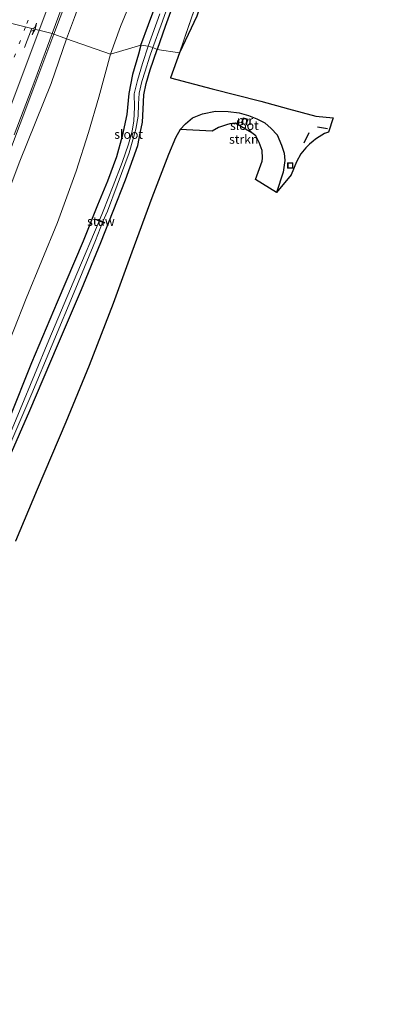
# Model space of a CAD drawing. Units: metres. Extents: x 169994 to 180003, y 447104 to 450001.
# Drawn here: x 170608 to 170707, y 449120 to 449393 of the extents above; entities that cross this region are included whole.
import ezdxf
from ezdxf.enums import TextEntityAlignment as Align

# ---------------------------------------------------------------- set-up
doc = ezdxf.new("R2010")
doc.units = ezdxf.units.M
doc.linetypes.add('IE-TERREINAFSCHEIDING', pattern=[10, 8, -2])
doc.linetypes.add('VW-1-3_STREEP', pattern=[4, 1, -3])
doc.layers.get('0').update_dxf_attribs({"lineweight": 25})
for name, color, linetype, lineweight in [('B-ME-BV-GELEIDECONSTRUCTIE-GELEIDERAIL-L-B1', 213, 'BV-GELEIDERAIL', 18), ('B-ME-GR-STRUIKEN-GV-B6', 93, 'Continuous', 18), ('B-ME-GW-INSTEEKWATERGANG-L-B1', 10, 'Continuous', 25), ('B-ME-GW-KRUINLIJN-L-B1', 93, 'Continuous', 18), ('B-ME-GW-TEENLIJN-L-B1', 93, 'Continuous', 18), ('B-ME-IE-GRASLAND-GV-B6', 93, 'Continuous', 18), ('B-ME-IE-GRONDWERKLIJN-GROND_INGERICHT-GV-B6', 253, 'Continuous', 18), ('B-ME-IE-HULPGEOMETRIE-L-B1', 53, 'Continuous', 18), ('B-ME-IE-INRICHTINGSELEMENT-S-B1', 253, 'Continuous', 18), ('B-ME-IE-TERREINAFSCHEIDING-RASTERHEKWERK-L-B1', 8, 'IE-TERREINAFSCHEIDING', 18), ('B-ME-IE-TERREINAFSCHEIDING-SCHRIKHEK-L-B1', 10, 'Continuous', 25), ('B-ME-KG-KADASTRAAL-OPNAMEDTMGRENS-L-B1', 10, 'Continuous', 25), ('B-ME-KW-STUW-GV-B6', 173, 'Continuous', 18), ('B-ME-KW-STUW-L-B1', 173, 'Continuous', 18), ('B-ME-MW-MUUR-GV-B6', 8, 'IE-TERREINAFSCHEIDING-KUNSTMATIG', 18), ('B-ME-OG-WATER-GV-B6', 153, 'Continuous', 18), ('B-ME-VH-VERH_SOORT-BITUMEN-GV-B6', 8, 'IE-TERREINAFSCHEIDING-NATUURLIJK-HOUTWAL', 18), ('B-ME-VW-MARKERING-13STREEP-045-L-B1', 255, 'VW-1-3_STREEP', 18), ('B-ME-VW-MARKERING-PIJLRE750-S-B1', 7, 'Continuous', 18), ('B-ME-VW-MARKERING-STREEP-015-L-B1', 7, 'Continuous', 18)]:
    doc.layers.add(name, color=color, linetype=linetype, lineweight=lineweight)
doc.styles.add('NLCS-ISO', font='NLCS-ISO.TTF')
doc.linetypes.add('BV-GELEIDERAIL', pattern='A,10,-3,[108,NLCS.SHX,S=1,R=0,X=0,Y=0],-3', length=16)
doc.linetypes.add('IE-TERREINAFSCHEIDING-KUNSTMATIG', pattern='A,4,[82,NLCS.SHX,S=0.75,R=90,X=0,Y=0],4,-2', length=10)
doc.linetypes.add('IE-TERREINAFSCHEIDING-NATUURLIJK-HOUTWAL', pattern='A,7,-1.5,[67,NLCS.SHX,S=0.75,R=45,X=0,Y=0],-1.5,7,-1.5,[70,NLCS.SHX,S=0.75,R=0,X=0,Y=0],-1.5', length=20)

# ---------------------------------------------------------------- blocks, each defined once
blk = doc.blocks.new('put')
for p, q in [((0.75, 0.75), (-0.75, 0.75)), ((-0.75, 0.75), (-0.75, -0.75)), ((0.75, -0.75), (0.75, 0.75)), ((-0.75, -0.75), (0.75, -0.75))]:
    blk.add_line(p, q)
blk.add_lwpolyline([(-0.625, 0.625), (0.625, 0.625), (0.625, -0.625), (-0.625, -0.625)], close=True)
blk = doc.blocks.new('pijlr')
for p, q in [((0, 0, 0.1), (5.45, 0, 0.1)), ((5.45, -0.75, 0.1), (4.7, 0, 0.1)), ((6.2, -0.75, 0.1), (5.45, 0, 0.1)), ((4, -0.75, 0.1), (5.45, -0.75, 0.1)), ((5.7, -1.05, 0.1), (4, -0.75, 0.1)), ((7.5, -0.75, 0.1), (5.7, -1.05, 0.1)), ((7.5, -0.75, 0.1), (6.2, -0.75, 0.1))]:
    blk.add_line(p, q)

msp = doc.modelspace()

# ---------------------------------------------------------------- linework, layer by layer
at = {"layer": 'B-ME-BV-GELEIDECONSTRUCTIE-GELEIDERAIL-L-B1'}
for points in [[(170665.136, 449522.959, 16.035), (170663.584, 449518.626, 16.035), (170660.627, 449509.839, 15.935), (170655.937, 449496.028, 15.851), (170650.572, 449480.863, 15.799), (170643.931, 449461.986, 15.651), (170635.888, 449439.466, 15.531), (170625.799, 449411.9, 15.367), (170617.313, 449389.398, 15.199)], [(170617.313, 449389.398, 15.199), (170611.727, 449374.53, 15.156), (170604.097, 449354.423, 15.048), (170596.661, 449334.751, 15.016), (170589.354, 449316.087, 14.904), (170581.039, 449294.959, 14.812), (170573.093, 449275.209, 14.736), (170565.182, 449255.54, 14.656), (170557.033, 449235.662, 14.588), (170548.423, 449214.725, 14.468), (170539.679, 449193.888, 14.468), (170531.757, 449175.462, 14.392), (170523.882, 449157.054, 14.348), (170516.481, 449139.963, 14.268), (170507.342, 449119.183, 14.268), (170498.134, 449098.486, 14.184), (170492.052, 449085.152, 14.184), (170485.016, 449069.216, 14.176), (170481.87, 449061.962, 14.176), (170478.952, 449054.565, 14.164), (170476.239, 449047.262, 14.06), (170475.16, 449044.234, 14.032)]]:
    msp.add_polyline3d(points, dxfattribs=at)
at = {"layer": 'B-ME-GR-STRUIKEN-GV-B6'}
msp.add_polyline3d([(170673.382, 449349.031, 6.624), (170675.238, 449354.079, 6.624), (170675.324, 449354.917, 6.624), (170675.244, 449357.068, 6.624), (170674.432, 449359.252, 6.624), (170673.444, 449361.141, 6.624), (170672.363, 449361.955, 6.624), (170671.569, 449362.919, 6.624), (170671.035, 449363.969, 6.624), (170670.872, 449364.429, 6.624), (170671.31, 449365.73, 7.671), (170669.966, 449366.185, 7.703), (170669.492, 449364.875, 6.624), (170667.739, 449364.69, 6.624), (170666.245, 449364.477, 6.624), (170665.313, 449364.166, 6.624), (170663.056, 449363.483, 6.624), (170661.353, 449362.415, 6.624), (170652.448, 449362.89, 8.139), (170653.942, 449364.476, 8.135), (170655.804, 449366.142, 8.103), (170658.652, 449367.206, 8.059), (170662.276, 449367.948, 8.035), (170665.792, 449367.89, 7.939), (170668.786, 449367.522, 7.883), (170671.468, 449366.801, 7.891), (170673.764, 449365.83, 7.923), (170675.94, 449364.734, 7.947), (170677.767, 449363.215, 7.967), (170679.369, 449361.398, 7.987), (170680.558, 449358.566, 8.011), (170681.364, 449356.279, 8.011), (170681.548, 449354.324, 8.015), (170681.055, 449351.052, 8.031), (170679.202, 449345.437, 8.023), (170673.382, 449349.031, 6.624)], dxfattribs=at)
at = {"layer": 'B-ME-GW-INSTEEKWATERGANG-L-B1'}
for points in [[(170687.38, 449502.022, 8.947), (170683.758, 449491.855, 8.907), (170679.037, 449478.523, 8.907), (170673.823, 449463.529, 8.747), (170667.754, 449446.727, 8.591), (170662.389, 449431.587, 8.443), (170656.05, 449413.536, 8.243), (170651.171, 449399.755, 8.148), (170648.244, 449391.556, 8.072), (170646.004, 449385.139, 8.06)], [(170641.511, 449386.319, 8.627), (170643.59, 449392.063, 8.627), (170647.205, 449401.846, 8.671)], [(170641.511, 449386.319, 8.627), (170640.824, 449383.869, 8.527), (170639.187, 449378.208, 8.459), (170638.125, 449372.877, 8.419), (170637.549, 449367.024, 8.291), (170636.329, 449361.049, 8.251), (170634.692, 449355.325, 8.191), (170632.205, 449348.548, 8.123), (170629.461, 449341.874, 8.043), (170625.47, 449331.921, 7.995), (170618.238, 449314.945, 8.047), (170611.117, 449298.057, 8.111), (170604.848, 449282.503, 8.155), (170600.155, 449271.278, 8.035), (170594.988, 449258.855, 7.991), (170587.549, 449241.65, 8.007), (170580.457, 449224.976, 8.015), (170573.746, 449208.789, 7.955), (170567.262, 449193.39, 7.903), (170558.332, 449172.351, 7.895), (170552.047, 449157.607, 7.831), (170545.548, 449142.763, 7.807), (170538, 449125.794, 7.767), (170532.382, 449112.972, 7.743)], [(170535.436, 449109.408, 8.039), (170544.219, 449129.452, 7.983), (170553.304, 449150.483, 7.959), (170561.508, 449168.933, 7.979), (170569.784, 449188.787, 7.991), (170577.643, 449208.44, 8.087), (170585.683, 449227.75, 8.111), (170594.511, 449247.631, 8.127), (170602.661, 449266.549, 8.099), (170610.613, 449284.846, 8.103), (170618.326, 449302.913, 8.111), (170624.987, 449318.437, 8.167), (170630.372, 449331.537, 8.171), (170637.201, 449348.928, 8.203), (170640.619, 449358.445, 8.219), (170641.323, 449361.882, 8.207), (170641.908, 449364.962, 8.199), (170642.12, 449368.509, 8.207), (170642.358, 449372.535, 8.135), (170642.928, 449375.722, 8.091), (170644.039, 449379.428, 8.055), (170646.004, 449385.139, 8.06)], [(170652.448, 449362.89, 8.139), (170653.942, 449364.476, 8.135), (170655.804, 449366.142, 8.103), (170658.652, 449367.206, 8.059), (170662.276, 449367.948, 8.035), (170665.792, 449367.89, 7.939), (170668.786, 449367.522, 7.883), (170671.468, 449366.801, 7.891), (170673.764, 449365.83, 7.923), (170675.94, 449364.734, 7.947), (170677.767, 449363.215, 7.967), (170679.369, 449361.398, 7.987), (170680.558, 449358.566, 8.011), (170681.364, 449356.279, 8.011), (170681.548, 449354.324, 8.015), (170681.055, 449351.052, 8.031), (170679.202, 449345.437, 8.023)]]:
    msp.add_polyline3d(points, dxfattribs=at)
at = {"layer": 'B-ME-GW-KRUINLIJN-L-B1'}
for points in [[(170669.834, 449525.134, 14.595), (170669.718, 449524.251, 15.011), (170669.147, 449522.273, 15.059), (170666.256, 449514.175, 15.059), (170661.371, 449500.257, 15.031), (170656.138, 449485.439, 14.959), (170650.363, 449469.266, 14.767), (170644.825, 449453.781, 14.631), (170638.839, 449437.407, 14.551), (170632.491, 449420.043, 14.468), (170627.051, 449405.214, 14.34), (170623.021, 449393.975, 14.276), (170620.821, 449388.045, 14.192)], [(170599.228, 449331.405, 14.156), (170607.873, 449354.115, 14.204), (170616.519, 449375.692, 14.264), (170620.821, 449388.045, 14.192)]]:
    msp.add_polyline3d(points, dxfattribs=at)
at = {"layer": 'B-ME-GW-TEENLIJN-L-B1'}
for points in [[(170672.736, 449533.717, 9.121), (170675.57, 449533.523, 9.139), (170677.65, 449533.179, 9.107), (170679.259, 449532.694, 9.067), (170681.124, 449531.543, 9.039), (170683.063, 449530.163, 9.055), (170683.848, 449528.773, 9.099), (170684.124, 449527.159, 9.219), (170683.563, 449524.197, 9.459), (170682.523, 449520.651, 9.631), (170680.937, 449515.406, 9.755), (170679.255, 449509.878, 9.763), (170676.186, 449500.939, 9.703), (170672.118, 449490.112, 9.663), (170668.122, 449478.494, 9.623), (170663.179, 449465.135, 9.583), (170659.142, 449453.728, 9.527), (170655.096, 449442.095, 9.371), (170650.023, 449428.481, 9.335), (170645.12, 449415.015, 9.251), (170640.458, 449402.842, 9.171), (170635.808, 449391.471, 9.171), (170633.031, 449383.833, 9.115)], [(170517.861, 449110.023, 8.379), (170523.494, 449120.043, 8.323), (170528.544, 449129.343, 8.203), (170534.186, 449140.833, 8.139), (170539.699, 449152.215, 8.139), (170545.87, 449164.181, 8.131), (170552.618, 449178.787, 8.139), (170558.895, 449192.98, 8.179), (170567.069, 449212.097, 8.215), (170574.258, 449229.887, 8.299), (170580.053, 449244.408, 8.299), (170586.292, 449259.697, 8.299), (170596.545, 449284.474, 8.303), (170602.719, 449298.551, 8.347), (170609.617, 449315.977, 8.475), (170618.306, 449337.073, 8.487), (170623.456, 449351.363, 8.483), (170626.898, 449362.022, 8.699), (170629.759, 449371.883, 8.851), (170633.031, 449383.833, 9.115)]]:
    msp.add_polyline3d(points, dxfattribs=at)
at = {"layer": 'B-ME-IE-GRASLAND-GV-B6'}
for points in [[(170651.171, 449399.755, 8.148), (170648.244, 449391.556, 8.072), (170646.004, 449385.139, 8.06), (170644.79, 449385.687, 7.196), (170647.116, 449392.001, 7.3), (170651.7, 449404.77, 7.34)], [(170647.205, 449401.846, 8.671), (170643.59, 449392.063, 8.627), (170641.511, 449386.319, 8.627), (170633.031, 449383.833, 9.115), (170635.808, 449391.471, 9.171), (170640.458, 449402.842, 9.171)], [(170640.458, 449402.842, 9.171), (170635.808, 449391.471, 9.171), (170633.031, 449383.833, 9.115)], [(170646.747, 449395.061, 7.308), (170643.493, 449386.095, 7.268), (170641.511, 449386.319, 8.627), (170643.59, 449392.063, 8.627), (170647.205, 449401.846, 8.671)], [(170620.821, 449388.045, 14.192), (170616.779, 449389.589, 14.432), (170620.534, 449399.634, 14.476)], [(170656.417, 449396.358, 8.152), (170652.202, 449384.208, 8.124), (170646.004, 449385.139, 8.06), (170648.244, 449391.556, 8.072), (170651.171, 449399.755, 8.148)], [(170623.021, 449393.975, 14.276), (170620.821, 449388.045, 14.192)], [(170633.031, 449383.833, 9.115), (170620.821, 449388.045, 14.192), (170623.021, 449393.975, 14.276)], [(170599.228, 449331.405, 14.156), (170607.873, 449354.115, 14.204), (170616.519, 449375.692, 14.264), (170620.821, 449388.045, 14.192), (170633.031, 449383.833, 9.115)], [(170620.821, 449388.045, 14.192), (170616.519, 449375.692, 14.264), (170607.873, 449354.115, 14.204), (170599.228, 449331.405, 14.156)], [(170606.247, 449361.457, 14.284), (170611.97, 449376.485, 14.356), (170616.779, 449389.589, 14.432), (170620.821, 449388.045, 14.192)], [(170646.004, 449385.139, 8.06), (170644.039, 449379.428, 8.055), (170642.928, 449375.722, 8.091), (170642.358, 449372.535, 8.135), (170642.12, 449368.509, 8.207), (170641.908, 449364.962, 8.199), (170641.323, 449361.882, 8.207), (170640.619, 449358.445, 8.219), (170637.201, 449348.928, 8.203), (170630.372, 449331.537, 8.171), (170624.987, 449318.437, 8.167), (170618.326, 449302.913, 8.111), (170610.613, 449284.846, 8.103), (170602.661, 449266.549, 8.099), (170594.511, 449247.631, 8.127), (170585.683, 449227.75, 8.111), (170577.643, 449208.44, 8.087), (170569.784, 449188.787, 7.991), (170561.508, 449168.933, 7.979), (170553.304, 449150.483, 7.959), (170544.219, 449129.452, 7.983), (170535.436, 449109.408, 8.039)], [(170535.436, 449109.408, 8.039), (170544.219, 449129.452, 7.983), (170553.304, 449150.483, 7.959), (170561.508, 449168.933, 7.979), (170569.784, 449188.787, 7.991), (170577.643, 449208.44, 8.087), (170585.683, 449227.75, 8.111), (170594.511, 449247.631, 8.127), (170602.661, 449266.549, 8.099), (170610.613, 449284.846, 8.103), (170618.326, 449302.913, 8.111), (170624.987, 449318.437, 8.167), (170630.372, 449331.537, 8.171), (170637.201, 449348.928, 8.203), (170640.619, 449358.445, 8.219), (170641.323, 449361.882, 8.207), (170641.908, 449364.962, 8.199), (170642.12, 449368.509, 8.207), (170642.358, 449372.535, 8.135), (170642.928, 449375.722, 8.091), (170644.039, 449379.428, 8.055), (170646.004, 449385.139, 8.06), (170652.202, 449384.208, 8.124)], [(170604.848, 449282.503, 8.155), (170611.117, 449298.057, 8.111), (170618.238, 449314.945, 8.047), (170625.47, 449331.921, 7.995), (170629.461, 449341.874, 8.043), (170632.205, 449348.548, 8.123), (170634.692, 449355.325, 8.191), (170636.329, 449361.049, 8.251), (170637.549, 449367.024, 8.291), (170638.125, 449372.877, 8.419), (170639.187, 449378.208, 8.459), (170640.824, 449383.869, 8.527), (170641.511, 449386.319, 8.627), (170643.493, 449386.095, 7.268), (170641.915, 449381.246, 7.176), (170640.522, 449376.546, 7.168), (170639.662, 449372.85, 7.199), (170639.706, 449369.083, 7.227), (170639.504, 449365.289, 7.207), (170639.053, 449362.45, 7.16), (170638.024, 449358.795, 7.116), (170636.278, 449353.764, 7.096), (170633.81, 449347.223, 7.064), (170631.008, 449340.243, 7.012), (170629.97, 449337.667, 6.988), (170629.338, 449337.914, 7.499), (170629.247, 449337.681, 7.499), (170629.912, 449337.421, 7.06), (170623.695, 449322.815, 7.056), (170615.899, 449304.361, 7.048), (170607.901, 449285.127, 7.032), (170601.353, 449269.458, 7.06)], [(170602.719, 449298.551, 8.347), (170609.617, 449315.977, 8.475), (170618.306, 449337.073, 8.487), (170623.456, 449351.363, 8.483), (170626.898, 449362.022, 8.699), (170629.759, 449371.883, 8.851), (170633.031, 449383.833, 9.115), (170641.511, 449386.319, 8.627), (170640.824, 449383.869, 8.527), (170639.187, 449378.208, 8.459), (170638.125, 449372.877, 8.419), (170637.549, 449367.024, 8.291), (170636.329, 449361.049, 8.251), (170634.692, 449355.325, 8.191), (170632.205, 449348.548, 8.123), (170629.461, 449341.874, 8.043), (170625.47, 449331.921, 7.995), (170618.238, 449314.945, 8.047), (170611.117, 449298.057, 8.111), (170604.848, 449282.503, 8.155)], [(170605.051, 449275.3, 7.036), (170611.128, 449289.532, 7.052), (170616.864, 449303.079, 7.056), (170623.425, 449318.862, 7.068), (170628.895, 449332.056, 7.08), (170630.828, 449337.062, 7.076), (170631.404, 449336.837, 7.423), (170631.495, 449337.07, 7.423), (170630.906, 449337.301, 6.988), (170632.179, 449340.206, 7.044), (170634.931, 449347.39, 7.128), (170638.273, 449356.404, 7.195), (170640.102, 449362.997, 7.207), (170640.759, 449366.564, 7.211), (170640.793, 449370.063, 7.195), (170641.045, 449372.992, 7.191), (170641.787, 449376.276, 7.195), (170642.678, 449379.082, 7.195), (170643.876, 449382.978, 7.195), (170644.79, 449385.687, 7.196), (170646.004, 449385.139, 8.06)], [(170652.202, 449384.208, 8.124), (170649.745, 449377.283, 8.207), (170661.346, 449374.181, 8.159), (170674.841, 449370.757, 8.059), (170682.592, 449368.63, 8.107), (170690.132, 449366.58, 8.195), (170694.977, 449366.118, 8.175), (170693.626, 449362.141, 8.063), (170692.582, 449361.742, 8.067), (170691.066, 449360.885, 8.067), (170690.074, 449360.204, 8.067), (170689.398, 449359.642, 8.059), (170688.406, 449358.804, 8.051), (170687.374, 449357.816, 8.075), (170685.994, 449356.093, 8.067), (170684.732, 449353.944, 8.059), (170683.279, 449350.297, 8.055), (170679.202, 449345.437, 8.023), (170681.055, 449351.052, 8.031), (170681.548, 449354.324, 8.015), (170681.364, 449356.279, 8.011), (170680.558, 449358.566, 8.011), (170679.369, 449361.398, 7.987), (170677.767, 449363.215, 7.967), (170675.94, 449364.734, 7.947), (170673.764, 449365.83, 7.923), (170671.468, 449366.801, 7.891), (170668.786, 449367.522, 7.883), (170665.792, 449367.89, 7.939), (170662.276, 449367.948, 8.035), (170658.652, 449367.206, 8.059), (170655.804, 449366.142, 8.103), (170653.942, 449364.476, 8.135), (170652.448, 449362.89, 8.139), (170651.141, 449360.621, 8.155), (170649.175, 449355.975, 8.199), (170644.523, 449343.945, 8.203), (170638.941, 449328.788, 8.127), (170633.814, 449314.524, 8.071), (170627.124, 449297.318, 8.071), (170620.582, 449281.588, 8.059), (170612.665, 449262.894, 8.019), (170606.626, 449248.522, 8.019)], [(170633.031, 449383.833, 9.115), (170629.759, 449371.883, 8.851), (170626.898, 449362.022, 8.699), (170623.456, 449351.363, 8.483), (170618.306, 449337.073, 8.487), (170609.617, 449315.977, 8.475), (170602.719, 449298.551, 8.347), (170596.545, 449284.474, 8.303), (170586.292, 449259.697, 8.299), (170580.053, 449244.408, 8.299), (170574.258, 449229.887, 8.299), (170567.069, 449212.097, 8.215), (170558.895, 449192.98, 8.179), (170552.618, 449178.787, 8.139), (170545.87, 449164.181, 8.131), (170539.699, 449152.215, 8.139), (170534.186, 449140.833, 8.139), (170528.544, 449129.343, 8.203), (170523.494, 449120.043, 8.323), (170517.861, 449110.023, 8.379)]]:
    msp.add_polyline3d(points, dxfattribs=at)
at = {"layer": 'B-ME-IE-GRONDWERKLIJN-GROND_INGERICHT-GV-B6'}
msp.add_polyline3d([(170652.202, 449384.208, 8.124), (170656.417, 449396.358, 8.152), (170661.199, 449409.566, 8.243), (170666.174, 449423.784, 8.463), (170671.677, 449439.557, 8.643), (170676.588, 449453.462, 8.867), (170682.254, 449469.279, 9.075), (170687.059, 449482.662, 9.071), (170692.432, 449497.849, 9.131), (170697.238, 449511.376, 9.303), (170700.203, 449519.715, 9.319), (170703.353, 449528.403, 9.259), (170705.676, 449535.019, 9.239), (170706.393, 449537.216, 9.343), (170706.28, 449535.027, 9.191), (170694.584, 449501.309, 9.251), (170679.084, 449457.869, 8.935), (170665.862, 449420.428, 8.451), (170657.083, 449394.374, 8.144), (170652.202, 449384.208, 8.124)], dxfattribs=at)
at = {"layer": 'B-ME-IE-HULPGEOMETRIE-L-B1'}
msp.add_polyline3d([(170652.202, 449384.208, 8.124), (170646.004, 449385.139, 8.06), (170644.79, 449385.687, 7.196), (170643.493, 449386.095, 7.268), (170641.511, 449386.319, 8.627), (170633.031, 449383.833, 9.115), (170620.821, 449388.045, 14.192), (170616.779, 449389.589, 14.432), (170601.365, 449393.338, 14.911), (170597.807, 449394.588, 14.907), (170582.751, 449399.488, 14.396), (170580.333, 449400.063, 14.3), (170579.864, 449400.237, 14.3), (170576.946, 449401.074, 14.212), (170564.215, 449404.265, 8.603), (170553.855, 449407.581, 8.104), (170552.611, 449408.313, 7.304), (170551.404, 449408.456, 7.28), (170549.813, 449409.028, 8.407), (170548.063, 449409.657, 8.455)], dxfattribs=at)
at = {"layer": 'B-ME-IE-TERREINAFSCHEIDING-RASTERHEKWERK-L-B1'}
msp.add_polyline3d([(170705.676, 449535.019, 9.239), (170703.353, 449528.403, 9.259), (170700.203, 449519.715, 9.319), (170697.238, 449511.376, 9.303), (170692.432, 449497.849, 9.131), (170687.059, 449482.662, 9.071), (170682.254, 449469.279, 9.075), (170676.588, 449453.462, 8.867), (170671.677, 449439.557, 8.643), (170666.174, 449423.784, 8.463), (170661.199, 449409.566, 8.243), (170656.417, 449396.358, 8.152), (170652.202, 449384.208, 8.124)], dxfattribs=at)
at = {"layer": 'B-ME-IE-TERREINAFSCHEIDING-SCHRIKHEK-L-B1'}
for p, q in [((170693.376, 449363.128, 8.103), (170690.57, 449363.564, 7.991)), ((170686.935, 449359.239, 8.043), (170688.279, 449362.032, 8.027))]:
    msp.add_line(p, q, dxfattribs=at)
at = {"layer": 'B-ME-KG-KADASTRAAL-OPNAMEDTMGRENS-L-B1'}
for points in [[(170701.533, 449553.285, 9.527), (170703.719, 449546.796, 9.475), (170706.769, 449544.725, 9.515), (170706.751, 449541.089, 9.499), (170706.971, 449539.653, 9.497), (170706.522, 449539.633, 9.499), (170706.549, 449539.023, 9.499), (170706.393, 449537.216, 9.343), (170706.28, 449535.027, 9.191), (170694.584, 449501.309, 9.251), (170679.084, 449457.869, 8.935), (170665.862, 449420.428, 8.451), (170657.083, 449394.374, 8.144), (170652.202, 449384.208, 8.124)], [(170652.202, 449384.208, 8.124), (170649.745, 449377.283, 8.207), (170661.346, 449374.181, 8.159), (170674.841, 449370.757, 8.059), (170682.592, 449368.63, 8.107), (170690.132, 449366.58, 8.195), (170694.977, 449366.118, 8.175), (170693.626, 449362.141, 8.063), (170692.582, 449361.742, 8.067), (170691.066, 449360.885, 8.067), (170690.074, 449360.204, 8.067), (170689.398, 449359.642, 8.059), (170688.406, 449358.804, 8.051), (170687.374, 449357.816, 8.075), (170685.994, 449356.093, 8.067), (170684.732, 449353.944, 8.059), (170683.279, 449350.297, 8.055), (170679.202, 449345.437, 8.023), (170673.382, 449349.031, 6.624), (170675.238, 449354.079, 6.624), (170675.324, 449354.917, 6.624), (170675.244, 449357.068, 6.624), (170674.432, 449359.252, 6.624), (170673.444, 449361.141, 6.624), (170672.363, 449361.955, 6.624), (170667.739, 449364.69, 6.624), (170666.245, 449364.477, 6.624), (170665.313, 449364.166, 6.624), (170663.056, 449363.483, 6.624), (170661.353, 449362.415, 6.624), (170652.448, 449362.89, 8.139), (170651.141, 449360.621, 8.155), (170649.175, 449355.975, 8.199), (170644.523, 449343.945, 8.203), (170638.941, 449328.788, 8.127), (170633.814, 449314.524, 8.071), (170627.124, 449297.318, 8.071), (170620.582, 449281.588, 8.059), (170612.665, 449262.894, 8.019), (170606.626, 449248.522, 8.019)]]:
    msp.add_polyline3d(points, dxfattribs=at)
at = {"layer": 'B-ME-KW-STUW-GV-B6'}
msp.add_polyline3d([(170630.906, 449337.301, 6.988), (170631.495, 449337.07, 7.423), (170631.404, 449336.837, 7.423), (170630.828, 449337.062, 7.076), (170629.912, 449337.421, 7.06), (170629.247, 449337.681, 7.499), (170629.338, 449337.914, 7.499), (170629.97, 449337.667, 6.988), (170630.906, 449337.301, 6.988)], dxfattribs=at)
at = {"layer": 'B-ME-KW-STUW-L-B1'}
msp.add_line((170629.41, 449337.78, 7.471), (170631.341, 449337.002, 7.423), dxfattribs=at)
at = {"layer": 'B-ME-MW-MUUR-GV-B6'}
msp.add_polyline3d([(170669.492, 449364.875, 6.624), (170669.966, 449366.185, 7.703), (170671.31, 449365.73, 7.671), (170670.872, 449364.429, 6.624), (170670.69, 449364.515, 6.624), (170671.057, 449365.604, 6.624), (170670.061, 449365.939, 6.624), (170669.694, 449364.85, 6.624), (170669.492, 449364.875, 6.624)], dxfattribs=at)
at = {"layer": 'B-ME-OG-WATER-GV-B6'}
for points in [[(170651.7, 449404.77, 7.34), (170647.116, 449392.001, 7.3), (170644.79, 449385.687, 7.196)], [(170644.79, 449385.687, 7.196), (170643.493, 449386.095, 7.268), (170646.747, 449395.061, 7.308)], [(170644.79, 449385.687, 7.196), (170643.876, 449382.978, 7.195), (170642.678, 449379.082, 7.195), (170641.787, 449376.276, 7.195), (170641.045, 449372.992, 7.191), (170640.793, 449370.063, 7.195), (170640.759, 449366.564, 7.211), (170640.102, 449362.997, 7.207), (170638.273, 449356.404, 7.195), (170634.931, 449347.39, 7.128), (170632.179, 449340.206, 7.044), (170630.906, 449337.301, 6.988), (170629.97, 449337.667, 6.988), (170631.008, 449340.243, 7.012), (170633.81, 449347.223, 7.064), (170636.278, 449353.764, 7.096), (170638.024, 449358.795, 7.116), (170639.053, 449362.45, 7.16), (170639.504, 449365.289, 7.207), (170639.706, 449369.083, 7.227), (170639.662, 449372.85, 7.199), (170640.522, 449376.546, 7.168), (170641.915, 449381.246, 7.176), (170643.493, 449386.095, 7.268), (170644.79, 449385.687, 7.196)], [(170672.363, 449361.955, 6.624), (170667.739, 449364.69, 6.624), (170669.492, 449364.875, 6.624), (170669.694, 449364.85, 6.624), (170670.061, 449365.939, 6.624), (170671.057, 449365.604, 6.624), (170670.69, 449364.515, 6.624), (170670.872, 449364.429, 6.624), (170671.035, 449363.969, 6.624), (170671.569, 449362.919, 6.624), (170672.363, 449361.955, 6.624)], [(170535.827, 449116.928, 7.14), (170545.194, 449138.356, 7.104), (170552.668, 449155.809, 6.98), (170559.85, 449172.143, 6.968), (170569.519, 449195.41, 6.948), (170577.206, 449213.817, 6.976), (170584.84, 449231.129, 7.088), (170592.311, 449248.737, 7.112), (170601.353, 449269.458, 7.06), (170607.901, 449285.127, 7.032), (170615.899, 449304.361, 7.048), (170623.695, 449322.815, 7.056), (170629.912, 449337.421, 7.06), (170630.828, 449337.062, 7.076)], [(170630.828, 449337.062, 7.076), (170628.895, 449332.056, 7.08), (170623.425, 449318.862, 7.068), (170616.864, 449303.079, 7.056), (170611.128, 449289.532, 7.052), (170605.051, 449275.3, 7.036), (170598.854, 449260.914, 7.052), (170592.418, 449246.579, 7.052), (170586.004, 449231.217, 7.076), (170578.94, 449215.246, 7.108), (170572.796, 449200.397, 7.148), (170566.409, 449184.807, 7.124), (170559.202, 449167.577, 7.124), (170552.173, 449151.639, 7.072), (170544.467, 449133.877, 7.1), (170537.501, 449117.684, 7.088)]]:
    msp.add_polyline3d(points, dxfattribs=at)
at = {"layer": 'B-ME-VH-VERH_SOORT-BITUMEN-GV-B6'}
for points in [[(170620.534, 449399.634, 14.476), (170616.779, 449389.589, 14.432), (170601.365, 449393.338, 14.911), (170606.065, 449406.004, 14.871)], [(170601.365, 449393.338, 14.911), (170616.779, 449389.589, 14.432), (170611.97, 449376.485, 14.356), (170606.247, 449361.457, 14.284)]]:
    msp.add_polyline3d(points, dxfattribs=at)
at = {"layer": 'B-ME-VW-MARKERING-13STREEP-045-L-B1'}
for points in [[(170657.5604, 449526.0589, 15.5162), (170653.8672, 449515.2572, 15.4245), (170647.7729, 449497.7103, 15.3022), (170642.8815, 449483.6229, 15.2165), (170636.8984, 449466.7482, 15.0984), (170628.8622, 449444.2056, 14.9676), (170620.6565, 449421.6941, 14.8586), (170619.3389, 449418.1063, 14.8376), (170617.1522, 449412.0327, 14.7984), (170609.4031, 449391.383, 14.6871)], [(170609.4031, 449391.383, 14.6871), (170600.3384, 449367.2277, 14.5568)]]:
    msp.add_polyline3d(points, dxfattribs=at)
at = {"layer": 'B-ME-VW-MARKERING-STREEP-015-L-B1'}
for points in [[(170661.6396, 449526.2238, 15.4273), (170656.255, 449510.6135, 15.3047), (170648.4849, 449488.1146, 15.1586), (170640.5216, 449465.4743, 15.0029), (170632.5398, 449443.0447, 14.8851), (170626.0627, 449425.2439, 14.7876), (170617.8504, 449402.9057, 14.6605), (170613.1937, 449390.461, 14.5879)], [(170613.1937, 449390.461, 14.5879), (170609.4981, 449380.5846, 14.5302), (170600.9991, 449358.1832, 14.4193), (170592.4305, 449335.8843, 14.3123), (170583.7285, 449313.6028, 14.2051), (170574.9079, 449291.3131, 14.1129), (170568.383, 449274.9672, 14.0318), (170563.5235, 449262.8675, 13.9658), (170556.2159, 449245.0285, 13.9061), (170549.5379, 449228.8562, 13.8306), (170540.4017, 449206.8796, 13.7552), (170534.3656, 449192.4795, 13.7185), (170524.9003, 449170.432, 13.645), (170515.4056, 449148.39, 13.5904), (170505.8504, 449126.5271, 13.5482), (170496.1926, 449104.6314, 13.5278), (170486.4809, 449082.903, 13.4869), (170478.4662, 449064.6843, 13.4966), (170475.0342, 449056.3399, 13.4796), (170471.0712, 449045.2873, 13.3856)]]:
    msp.add_polyline3d(points, dxfattribs=at)

# ---------------------------------------------------------------- block references
at = {"layer": 'B-ME-IE-INRICHTINGSELEMENT-S-B1', "rotation": 90}
msp.add_blockref('put', (170683.035, 449352.906, 7.991), dxfattribs=at)
at = {"layer": 'B-ME-VW-MARKERING-PIJLRE750-S-B1', "rotation": 69.19999999999999}
msp.add_blockref('pijlr', (170609.1083, 449385.6991, 14.6146), dxfattribs=at)

# ---------------------------------------------------------------- texts
at = {"layer": 'B-ME-GR-STRUIKEN-GV-B6', "ltscale": 0.2, "style": 'NLCS-ISO'}
msp.add_text('strkn', height=2.5, dxfattribs=at).set_placement((170670.1057, 449360.1907), align=Align.MIDDLE_CENTER)
at = {"layer": 'B-ME-KW-STUW-GV-B6', "ltscale": 0.2, "style": 'NLCS-ISO'}
msp.add_text('stuw', height=2.5, dxfattribs=at).set_placement((170630.371, 449337.3756), align=Align.MIDDLE_CENTER)
at = {"layer": 'B-ME-KW-STUW-L-B1', "ltscale": 0.2, "style": 'NLCS-ISO'}
msp.add_text('stuw', height=2.5, dxfattribs=at).set_placement((170630.3755, 449337.391), align=Align.MIDDLE_CENTER)
at = {"layer": 'B-ME-MW-MUUR-GV-B6', "ltscale": 0.2, "style": 'NLCS-ISO'}
msp.add_text('mr', height=2.5, dxfattribs=at).set_placement((170670.4472, 449365.4288), align=Align.MIDDLE_CENTER)
at = {"layer": 'B-ME-OG-WATER-GV-B6', "ltscale": 0.2, "style": 'NLCS-ISO'}
for p in [(170670.2762, 449364.0132), (170638.0889, 449361.5597)]:
    msp.add_text('sloot', height=2.5, dxfattribs=at).set_placement(p, align=Align.MIDDLE_CENTER)

doc.saveas('drawing.dxf')
